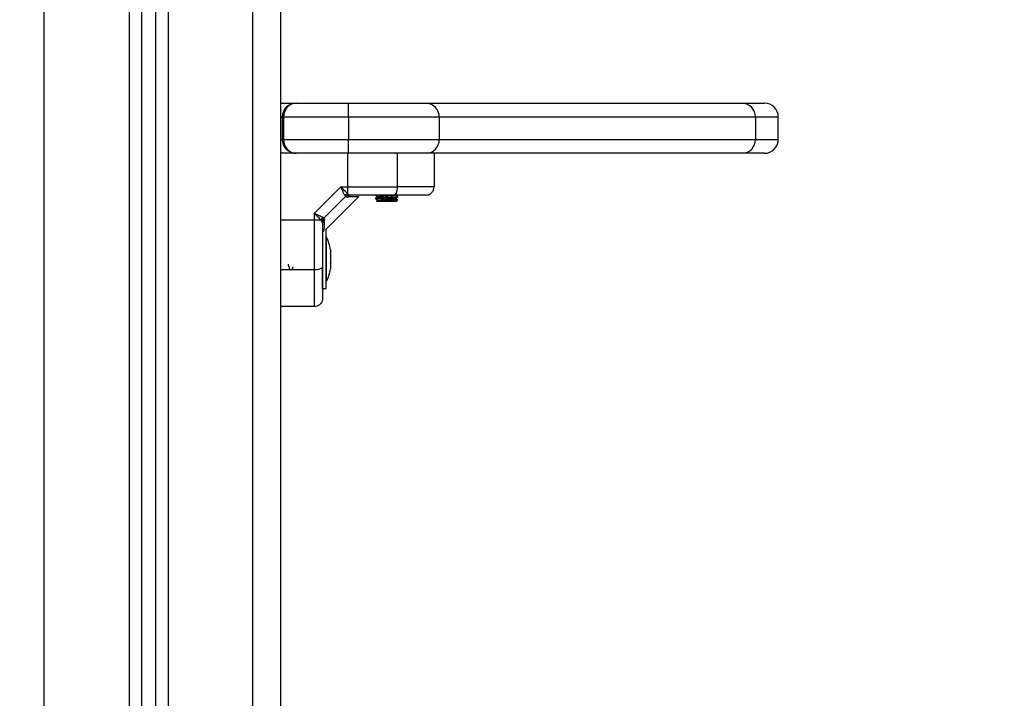
# Model space of a CAD drawing. Units: metres. Extents: x -5.9 to 8.7, y 0 to 15.3.
# Drawn here: x -2.3 to -1.9, y 9.9 to 10.1 of the extents above; entities that cross this region are included whole.
import ezdxf

# ---------------------------------------------------------------- set-up
doc = ezdxf.new("R2010")
doc.units = ezdxf.units.M
doc.layers.get('Defpoints').update_dxf_attribs({"color": 253})
doc.layers.add('DIASTASEIS', color=253, linetype='Continuous', lineweight=5)
doc.styles.get("Standard").update_dxf_attribs({"font": 'ARIALN.TTF'})
doc.dimstyles.new('STANDARD_ACAD', dxfattribs={"dimtxt": 0.18, "dimasz": 0.15, "dimexe": 0.18, "dimexo": 0.0625, "dimgap": 0.09, "dimtad": 0, "dimtih": 1, "dimtoh": 1, "dimzin": 0, "dimdsep": 46, "dimtxsty": 'Standard', "dimblk": 'OBLIQUE', "dimcen": 0.09, "dimadec": 0, "dimazin": 0, "dimtfac": 1, "dimtofl": 0, "dimtmove": 0, "dimatfit": 3, "dimfxl": 1, "dimtolj": 1, "dimtzin": 0, "dimarcsym": 0})

# ---------------------------------------------------------------- blocks, each defined once
blk = doc.blocks.new('_Oblique')
at = {"color": 0, "linetype": 'ByBlock', "lineweight": -2}
blk.add_line((-0.5, -0.5), (0.5, 0.5), dxfattribs=at)
blk = doc.blocks.new('*D43')
at = {"layer": 'Defpoints', "color": 0}
for p in [(-3.234934511083109, 12.84751935156241), (-0.9442559512101223, 12.84751935156241), (-3.234934511082683, 9.690880841604708)]:
    blk.add_point(p, dxfattribs=at)
at = {"layer": 'DIASTASEIS', "color": 0, "lineweight": -2}
for p, q in [((-3.172434511083109, 12.84751935156241), (-0.7642559512101224, 12.84751935156241)), ((-0.9442559512101223, 12.84751935156241), (-0.9442559512101224, 11.45110323437346)), ((-0.9442559512101225, 9.690880841604708), (-0.9442559512101224, 11.08729695879365)), ((-3.172434511082683, 9.690880841604708), (-0.7642559512101226, 9.690880841604708))]:
    blk.add_line(p, q, dxfattribs=at)
at = {"layer": 'DIASTASEIS', "color": 0, "linetype": 'ByBlock', "lineweight": -2, "xscale": 0.15, "yscale": 0.15, "zscale": 0.15}
for p, rotation in [((-0.9442559512101223, 12.84751935156241), 90), ((-0.9442559512101225, 9.690880841604708), 270)]:
    blk.add_blockref('_Oblique', p, dxfattribs=dict(at, rotation=rotation))
at = {"layer": 'DIASTASEIS', "color": 0, "insert": (-0.9442559512101224, 11.26920009658356), "char_height": 0.18, "attachment_point": 5}
blk.add_mtext('\\A1;\\A1;3.20', dxfattribs=at)
blk = doc.blocks.new('OPSHB_S113')
at = {"color": 7, "linetype": 'Continuous', "lineweight": 25}
for p, q in [((24.47578209873194, 22.19711380627149), (24.46778209873031, 22.19711380627149)), ((24.46278209873293, 22.18421386891322), (24.46278209873293, 22.19211380627138)), ((24.48078209873296, 22.19211380627138), (24.48078209873296, 22.18421386891322)), ((24.46778209873031, 22.18887039337568), (24.46778209873031, 22.0753944448299)), ((24.46778209873031, 22.18887039337568), (24.47578209873194, 22.18887039337568)), ((24.47578209873194, 22.0753944448299), (24.47578209873194, 22.18887039337568)), ((24.46278209873293, 22.07073792036698), (24.46278209873293, 22.18421386891322)), ((24.48078209873296, 22.18421386891322), (24.48078209873296, 22.07073792036698)), ((24.46778209873031, 22.0753944448299), (24.46778209873031, 22.04279877359085)), ((24.46778209873031, 22.0753944448299), (24.47578209873194, 22.0753944448299)), ((24.47578209873194, 22.04279877359085), (24.47578209873194, 22.0753944448299)), ((24.48078209873296, 22.07356816992905), (24.49278209873177, 22.07356816992905)), ((24.46278209873293, 22.04279877359085), (24.46278209873293, 22.07073792036698)), ((24.48078209873296, 22.07073792036698), (24.48078209873296, 22.04279877359085)), ((24.48078209873296, 22.05984892869009), (24.48070662811318, 22.05971889918482)), ((24.49278209873177, 22.06042280618311), (24.48078209873296, 22.06042280618311)), ((24.49572146440499, 22.05969330950501), (24.49558209873015, 22.0599334520254)), ((24.49645670552439, 22.06056816992913), (24.49620708909373, 22.06056816992913)), ((24.49803209873011, 22.06006816992902), (24.49753209873182, 22.06056816992913)), ((24.49753209873182, 22.06029164168984), (24.49753209873182, 22.06056816992913)), ((24.49803209873011, 22.06006816992902), (24.49803209873011, 22.05306816992896)), ((24.49683160577064, 22.05256816992886), (24.49708228530966, 22.05256816992886)), ((24.49789165689748, 22.05292772809406), (24.49803209873011, 22.05306816992896)), ((24.4963678851704, 22.04648238349745), (24.49614421084647, 22.04652220612223)), ((24.5082820987331, 22.03456816992883), (24.49629243823387, 22.04655783042716)), ((24.46778209873031, 22.04279877359085), (24.46278209873293, 22.04279877359085)), ((24.46278209873293, 22.02406816992897), (24.46278209873293, 22.04279877359085)), ((24.46778209873031, 22.04279877359085), (24.46778209873031, 22.01956816992896)), ((24.46778209873031, 22.04279877359085), (24.47578209873194, 22.04279877359085)), ((24.47578209873194, 22.01956816992896), (24.47578209873194, 22.04279877359085)), ((24.48078209873296, 22.04279877359085), (24.47578209873194, 22.04279877359085)), ((24.48078209873296, 22.04279877359085), (24.48078209873296, 22.02406816992897)), ((24.49278209872449, 22.04258258900899), (24.48078209873296, 22.04258258895214)), ((24.49278209872449, 22.04014162467337), (24.49278209872449, 22.04258258900899)), ((24.49528171779042, 22.04258258900398), (24.49278209873177, 22.0425825890099)), ((24.49528171779042, 22.04258258900308), (24.49563456440177, 22.04306369229079)), ((24.49578209873238, 22.04379571859562), (24.49563456440177, 22.04306369229079)), ((24.49625560133376, 22.04179054945615), (24.49584696447658, 22.04148142299135)), ((24.49625560133376, 22.04179054945615), (24.49647344660065, 22.04248706646348)), ((24.49625560133376, 22.04179054945615), (24.50400447825763, 22.03404167253137)), ((24.49278209873177, 22.04014162467337), (24.5023555534712, 22.03056816991801)), ((24.5082820987331, 22.03486816992898), (24.5082820987331, 22.03456816992883)), ((24.51257027530977, 22.03486816992898), (24.5082820987331, 22.03486816992898)), ((24.5107820987318, 22.03487816992873), (24.5107820987318, 22.03486816992898)), ((24.5107820987318, 22.03487816992873), (24.52678209873142, 22.03487816992873)), ((24.52928209873011, 22.03486816992898), (24.51257027530977, 22.03486816992898)), ((24.51533592916843, 22.03644123367229), (24.51668989441117, 22.03644123367229)), ((24.51679754507444, 22.03644123367229), (24.52010750965513, 22.03644123367229)), ((24.52022974476807, 22.03644123367229), (24.52219971397375, 22.03644123367229)), ((24.52221413575484, 22.03644123367229), (24.52221429842342, 22.03644123367229)), ((24.52221429842342, 22.03644123367229), (24.52222826829478, 22.03644123367229)), ((24.52678209873142, 22.03486816992898), (24.52678209873142, 22.03487816992873)), ((24.52928209873011, 22.03356816992908), (24.52928209873011, 22.03486816992898)), ((24.50400447825763, 22.03404167253137), (24.5036953517951, 22.03363303567647)), ((24.50400447825763, 22.03404167253137), (24.5047009952645, 22.0342595177969)), ((24.50527762109363, 22.03342063560029), (24.50479651780864, 22.03306778898985)), ((24.50479651780864, 22.03306778898985), (24.50479651781956, 22.03056816992893)), ((24.50600964739664, 22.03356816992908), (24.50527762109363, 22.03342063560029)), ((24.50873416271446, 22.03393207317794), (24.50873039877428, 22.03395413778725)), ((24.52928209873011, 22.03356816992908), (24.52176268406714, 22.03356816992908)), ((24.50235555348212, 22.03056816993529), (24.50479651781228, 22.03056816993529)), ((24.50479651781956, 22.03056816992893), (24.5226367349855, 22.03056816992893)), ((24.5226367349855, 22.03056816992893), (24.5226367349855, 22.01856816992876)), ((24.53578209873325, 22.03056816992893), (24.53578209873325, 22.01856816992876)), ((24.46278209873293, 22.01856816992876), (24.46278209873293, 22.02406816992897)), ((24.48078209873296, 22.02406816992897), (24.48078209873296, 22.01856816992876)), ((24.7627820987322, 22.01856816992876), (22.16667054292287, 22.01856816992876)), ((24.46778209873031, 22.01956816992896), (24.47578209873194, 22.01956816992896)), ((24.46778209873031, 22.01956816992896), (24.46778209873031, 22.01906816992886)), ((24.46778209873031, 22.01906816992886), (24.47578209873194, 22.01906816992886)), ((24.47578209873194, 22.01906816992886), (24.47578209873194, 22.01956816992896)), ((22.1162406018297, 21.97356816992914), (24.7627820987322, 21.97356816992914)), ((22.1162406018297, 21.96856816992903), (24.7627820987322, 21.96856816992903))]:
    blk.add_line(p, q, dxfattribs=at)
at = {"color": 8, "linetype": 'Continuous', "lineweight": 25}
for p, q in [((24.46778209873031, 22.19711380627149), (24.46778209873031, 22.18887039337568)), ((24.47578209873194, 22.18887039337568), (24.47578209873194, 22.19711380627149)), ((24.46778209873031, 22.01906816992886), (24.46778209873031, 22.01856816992876)), ((24.47578209873194, 22.01856816992876), (24.47578209873194, 22.01906816992886)), ((24.7627820987322, 22.00856816992899), (22.1162406018297, 22.00856816992899)), ((22.1162406018297, 21.97806816992914), (24.7627820987322, 21.97806816992914)), ((22.1162406018297, 21.96406816992902), (24.7627820987322, 21.96406816992902)), ((24.7627820987322, 21.93356816992872), (22.1162406018297, 21.93356816992872))]:
    blk.add_line(p, q, dxfattribs=at)
at = {"color": 7, "linetype": 'Continuous', "lineweight": 25, "flags": 128}
for points in [[(24.49578209873238, 22.05914850493508), (24.49572445457255, 22.05939710877573), (24.4955537373275, 22.05963615891068), (24.49527650756812, 22.05985646877633), (24.49490341907534, 22.06004957198883), (24.49444880942923, 22.0602080476994), (24.49393014902984, 22.06032580577602), (24.4933673696973, 22.06039832084178), (24.49278209873177, 22.06042280618311)], [(24.49681661639937, 22.05259737496698), (24.49679440696076, 22.05264310766523), (24.49676050731381, 22.05282932102335), (24.49670772507619, 22.05332017694008), (24.49666710358309, 22.05386363328279), (24.49665050745483, 22.05413025958313), (24.49664076998619, 22.05429334679519), (24.49663565278701, 22.05438030732256), (24.49663303207439, 22.05442516596094), (24.49663170618754, 22.05444794253179), (24.49663103936058, 22.05445941793795), (24.4966307049794, 22.05446517745821), (24.49663053754506, 22.05446806267736), (24.49663045376604, 22.05446950665208), (24.4966304118638, 22.05447022898051), (24.49663039090541, 22.05447059023044), (24.49663038566672, 22.05447068055145), (24.49663038304737, 22.05447072571377), (24.49663038288003, 22.05447072858232), (24.49663038283637, 22.05447072933265), (24.49663038000239, 22.05447077756179), (24.49663037437443, 22.0544708727686), (24.49663035474026, 22.05447120412708), (24.49663028195158, 22.05447243076532), (24.49663000229651, 22.05447714187557), (24.49662890668645, 22.05449562854182), (24.49662457024482, 22.05456937148273), (24.49660731650096, 22.05487148288938), (24.49654339135253, 22.05608030978664), (24.49647378966205, 22.05749922000558), (24.49643443147528, 22.05823532162293), (24.49637696085068, 22.05918691406686), (24.49631091034774, 22.06004460180083), (24.49626307450984, 22.06041144880618), (24.49622212122216, 22.0605562654311), (24.49619047067557, 22.06048042743049)], [(24.52136243373701, 22.03356816992908), (24.52161103757993, 22.03351052577017), (24.52185008771215, 22.03333980852648), (24.52207039757872, 22.03306257876574), (24.52226350079167, 22.0326894902725), (24.52242197650361, 22.03223488062821), (24.52253973457795, 22.03171622022609), (24.52261224964553, 22.03115344089491), (24.5226367349855, 22.03056816992893)], [(24.50479651781228, 22.03056816992893), (24.50479651781228, 22.02384816992907), (24.50479651766312, 22.01856816992876)]]:
    blk.add_lwpolyline(points, dxfattribs=at)
at = {"color": 7, "linetype": 'Continuous', "lineweight": 25}
for centre, radius, start, end in [((24.46778209873031, 22.19211380627138), 0.005, 90, 180), ((24.47578209873194, 22.19211380627138), 0.005, 0, 90), ((24.46761625973471, 22.18403579726572), 0.004837439624443478, 88.03537870070079, 177.8904006509102), ((24.47594793772754, 22.18403579726572), 0.004837439624444312, 2.109599349089851, 91.96462129929922), ((24.46761625973471, 22.07055984871994), 0.004837439624443478, 88.03537870070079, 177.8904006509102), ((24.47594793772754, 22.07055984871994), 0.004837439624444312, 2.109599349089851, 91.96462129929922), ((24.49771813517822, 22.04313758402185), 0.002498829556712903, 192.8325230169404, 221.511832732751), ((24.49742694889159, 22.04382773437072), 0.00164516171180137, 181.1150785794947, 234.579015321768), ((24.51878209872979, 22.01898606466574), 0.01779210526315767, 101.1682620534804, 116.7204368947468), ((24.51878209872979, 22.01898606466574), 0.01779210526315771, 63.27956310525319, 78.8317379465196), ((24.50535151282696, 22.03550420637356), 0.002498829553197154, 228.4881671914633, 257.1674769829834), ((24.50604166317447, 22.03521302008875), 0.001645161711794934, 215.4209847660628, 268.8849214466453), ((24.46778209873031, 22.02406816992897), 0.005, 180, 270), ((24.47578209873194, 22.02406816992897), 0.005, 270, 0)]:
    blk.add_arc(centre, radius, start, end, dxfattribs=at)
for centre, start_param, end_param in [((24.46778209873031, 22.02406816992897), 3.141592653589793, 4.712388980384702), ((24.47578209873194, 22.02406816992897), 4.712388980384702, 6.283185307179586)]:
    blk.add_ellipse(centre, major_axis=(0.005, 0), ratio=0.9000000000001819, start_param=start_param, end_param=end_param, dxfattribs=at)
for points, knots in [([(24.49278209873177, 22.07356816992905), (24.49278209873177, 22.07345630341041), (24.49278209873177, 22.07324213983628), (24.49278209873177, 22.07183535995654), (24.49278209873177, 22.07017240331123), (24.49278209873177, 22.06777651622468), (24.49278209873177, 22.06455488410455), (24.49278209873177, 22.06178503287236), (24.49278209873177, 22.06042280618311)], [0, 0, 0, 0, 0.1538005882619567, 0.2944445239429643, 0.4234195602633923, 0.5443153380889334, 0.7758920042059259, 1, 1, 1, 1]), ([(24.49578209873238, 22.07056816992889), (24.49572921082603, 22.07099328676048), (24.49561914804457, 22.07187797935893), (24.49480765229185, 22.0728842461678), (24.49379844046001, 22.07346992796437), (24.49311196654838, 22.07353628413574), (24.49278209873177, 22.07356816992905)], [0, 0, 0, 0, 0.2702613318131288, 0.5624293896422762, 0.7897364218595923, 1, 1, 1, 1]), ([(24.49578209873238, 22.07056816992889), (24.49578209873238, 22.07050064027425), (24.49578209873238, 22.07039664670509), (24.49578209873238, 22.06982047333867), (24.49578209873238, 22.06908321373811), (24.49578209873238, 22.06793555143685), (24.49578209873238, 22.06622907360151), (24.49578209873238, 22.06415576272292), (24.49578209873238, 22.06173245096369), (24.49578209873238, 22.06001324446123), (24.49578209873238, 22.05914850493508)], [0, 0, 0, 0, 0.1180563753616281, 0.1818031491564668, 0.2503065060343691, 0.3757519842888482, 0.5000901959703216, 0.6622136408883998, 0.8300976551167726, 1, 1, 1, 1]), ([(24.48078209873296, 22.05946765730749), (24.48077427819175, 22.05951572395196), (24.48075369449674, 22.059642235544), (24.48073336495821, 22.0596690479835), (24.48072075939803, 22.05968567334065)], [0, 0, 0, 0, 0.3799386560268034, 1, 1, 1, 1]), ([(24.49278209873177, 22.04258258900899), (24.49278209873177, 22.04429812432744), (24.49278209873177, 22.04773941423326), (24.49278209873177, 22.05246019797522), (24.49278209873177, 22.05671076378502), (24.49278209873177, 22.05918791076573), (24.49278209873177, 22.06042280618311)], [0, 0, 0, 0, 0.2792576020825088, 0.5601787131528586, 0.7807424041186666, 1, 1, 1, 1]), ([(24.49619077858318, 22.06055458274813), (24.49610681077269, 22.06040965178198), (24.49594543740699, 22.06013111650753), (24.4957839101657, 22.05985274149924), (24.49570643080682, 22.05971921406507)], [0, 0, 0, 0, 0.5203325377855437, 0.9999999999999999, 0.9999999999999999, 0.9999999999999999, 0.9999999999999999]), ([(24.49631268650359, 22.05345058895563), (24.49629909973686, 22.05348517736473), (24.49627142807316, 22.05355562231688), (24.49622714469609, 22.05384021272192), (24.49618306989527, 22.05424270986549), (24.49614259861431, 22.05475401301845), (24.49609928062586, 22.05534920520194), (24.49605469109832, 22.05600482745575), (24.49601170619957, 22.05668316765485), (24.49597105843299, 22.05735519170565), (24.49592681834787, 22.05799340410084), (24.49588235875075, 22.05856510120856), (24.49584106502829, 22.0590427904437), (24.4957989554818, 22.05940226951196), (24.49575760483589, 22.05962972123842), (24.4957319157906, 22.05966569448327), (24.49572078331352, 22.0596812836672)], [0, 0, 0, 0, 0.07086251707028768, 0.1443231053975794, 0.2174672201386524, 0.2890036287208866, 0.361759292433929, 0.4353075051344034, 0.5079097529246819, 0.5795187733316329, 0.652761917280663, 0.7261655631466631, 0.7980354344481562, 0.8702817975601279, 0.9437859730883243, 1, 1, 1, 1]), ([(24.49578209873238, 22.05914850493508), (24.49578209873238, 22.05793345516685), (24.49578209873238, 22.05550214661451), (24.49578209873238, 22.05167415701743), (24.49578209873238, 22.04776498420932), (24.49578209873238, 22.04511890723296), (24.49578209873238, 22.04379571859562)], [0, 0, 0, 0, 0.2498763426609099, 0.5000013207880708, 0.7499722884794733, 1, 1, 1, 1]), ([(24.49708228530966, 22.05263120770468), (24.49706952587752, 22.05262250306595), (24.49702699825815, 22.05259349021088), (24.49694917385881, 22.05331158906046), (24.49686202709512, 22.05474963744126), (24.49677307491896, 22.05646604379098), (24.49669849629157, 22.05803377995716), (24.49662294916146, 22.05929718248007), (24.49654948133997, 22.06022334379958), (24.49649004255792, 22.06068755664882), (24.49645839328099, 22.06055365985065), (24.49645670552439, 22.06054651954827)], [0, 0, 0, 0, 0.06304625299139138, 0.2101352898813305, 0.3550232905094121, 0.5020406244403511, 0.6161810064657742, 0.7323417514654316, 0.8462236959637595, 0.9917995852999761, 0.9999999999999999, 0.9999999999999999, 0.9999999999999999, 0.9999999999999999]), ([(24.49697146440616, 22.05969330950501), (24.49688737896525, 22.05983816973429), (24.49671914620507, 22.0601279968011), (24.49655110766201, 22.06041767728374), (24.49646705748404, 22.06056257080189)], [0, 0, 0, 0, 0.4998160832578606, 1, 1, 1, 1]), ([(24.49743704293672, 22.06054729473152), (24.49735302085122, 22.0604022524887), (24.49719297141877, 22.06012596884392), (24.4970327314872, 22.05984999229457), (24.49695661364916, 22.05971889677011)], [0, 0, 0, 0, 0.5249758542862537, 0.9999999999999999, 0.9999999999999999, 0.9999999999999999, 0.9999999999999999]), ([(24.49756361303974, 22.0534542130942), (24.49756231770101, 22.05345420147404), (24.49754710206929, 22.05345406497798), (24.4975176564289, 22.05358999531308), (24.49747306038211, 22.05386789490393), (24.4974292026231, 22.05428650935318), (24.49738882074547, 22.05480500008997), (24.49734520569785, 22.05540723149232), (24.49730062736438, 22.05606635675912), (24.49725802603956, 22.05674530064624), (24.49721710929902, 22.05741536830072), (24.49717273854498, 22.05804908074532), (24.49712837308056, 22.05861285641976), (24.49708743576724, 22.05908109021647), (24.49704490475727, 22.0594286167331), (24.49700490042181, 22.05963948931111), (24.49698066010336, 22.05966708710292), (24.4969709273459, 22.05967816792207)], [0, 0, 0, 0, 0.006714458425722493, 0.0788709581866297, 0.1522824855492832, 0.2252188212892732, 0.2966274221050829, 0.3694343872686536, 0.4428750975082233, 0.5152152631804169, 0.5868448027844265, 0.6600824527614763, 0.7333207230776676, 0.8049512708578677, 0.8772900610476423, 0.9507306010834718, 1, 1, 1, 1]), ([(24.49753209873182, 22.06029164168984), (24.49751315582711, 22.06039688221807), (24.49748483666502, 22.06055421414266), (24.49745379153995, 22.06058640381679), (24.49744093963039, 22.06054371935096), (24.49743691864882, 22.06053036465681)], [0, 0, 0, 0, 0.5812767336360694, 0.868994000033359, 0.9999999999999999, 0.9999999999999999, 0.9999999999999999, 0.9999999999999999]), ([(24.49753209873182, 22.06029164168984), (24.49754620898915, 22.06007300588561), (24.49757441580681, 22.05963594653002), (24.49761728366087, 22.0585313835756), (24.49766160069288, 22.05725370917042), (24.4977024680806, 22.05592065034733), (24.49774803320128, 22.05469487031422), (24.49778830066083, 22.05369636788708), (24.49783381764377, 22.05309497631441), (24.4978627011655, 22.05284540545534), (24.4978790283962, 22.05292984415809), (24.49788073173789, 22.05293865325183)], [0, 0, 0, 0, 0.1276969809297303, 0.2552699930955021, 0.37981528981941, 0.5044178314738977, 0.626573924332734, 0.7479889401121604, 0.8679814753842086, 0.9862271263532371, 1, 1, 1, 1]), ([(24.4958322853085, 22.05263120770468), (24.49581960909148, 22.05259576250563), (24.49580326554809, 22.052550062737), (24.49578597790554, 22.05270565840846), (24.49578209873238, 22.05274057251762)], [0, 0, 0, 0, 0.7756100251383008, 1, 1, 1, 1]), ([(24.49584976501086, 22.0525849579596), (24.49593386583314, 22.05273007291788), (24.49609450740485, 22.05300725801152), (24.49625534281898, 22.05328422401107), (24.49633197592578, 22.05341618975461)], [0, 0, 0, 0, 0.5235308885093958, 1, 1, 1, 1]), ([(24.49631203807024, 22.05345055914694), (24.49639616613007, 22.05330557069846), (24.49656450240894, 22.05301545565243), (24.49673261015727, 22.05272533002261), (24.49681670406011, 22.05258019813044)], [0, 0, 0, 0, 0.4997619055185832, 1, 1, 1, 1]), ([(24.49709976500839, 22.0525849579596), (24.49718384316606, 22.0527300300011), (24.49734449414194, 22.05300722405326), (24.49750534177605, 22.05328421818166), (24.49758200833043, 22.05341624490046)], [0, 0, 0, 0, 0.5233591436026274, 1, 1, 1, 1]), ([(24.49756332601049, 22.05344845073904), (24.49764741607891, 22.0533035393525), (24.49774655774257, 22.05313268973822), (24.49784558216874, 22.0529618390571), (24.49786061596336, 22.05293590066702)], [0, 0, 0, 0, 0.8481809387339424, 1, 1, 1, 1]), ([(24.49528171779042, 22.04258258900626), (24.49513313654774, 22.04241427295045), (24.49481620150567, 22.04205524206162), (24.49398701887498, 22.04124625089406), (24.493261019626, 22.04058068163948), (24.49278209873177, 22.04014162467882)], [0, 0, 0, 0, 0.2309811680224861, 0.4927003184440489, 1, 1, 1, 1]), ([(24.49584696447658, 22.04148142299135), (24.49567070075813, 22.04138413605932), (24.49529313510305, 22.0411757426088), (24.49453355903773, 22.04084169270226), (24.49367494997517, 22.04049190509585), (24.49308109324141, 22.04025892520229), (24.49278209874632, 22.04014162467882)], [0, 0, 0, 0, 0.230765537080405, 0.4943112676164239, 0.745396256471569, 1, 1, 1, 1]), ([(24.49625560133376, 22.04179054945615), (24.49607801912447, 22.04200493881871), (24.49576090803333, 22.04238777696554), (24.49567316940323, 22.04285716260819), (24.49563456440177, 22.04306369229079)], [0, 0, 0, 0, 0.5600000000004848, 1, 1, 1, 1]), ([(24.51679754507444, 22.03644123367229), (24.5167607127691, 22.0364407317299), (24.51672286304478, 22.03644021592271), (24.51669075743069, 22.03644120703046), (24.51668989441117, 22.03644123367229)], [0, 0, 0, 0, 0.9731194380964386, 1, 1, 1, 1]), ([(24.52022974476807, 22.03644123367229), (24.520191172181, 22.03644073175718), (24.52015147504011, 22.03644021520921), (24.5201087208074, 22.03644120561574), (24.52010750965513, 22.03644123367229)], [0, 0, 0, 0, 0.9716717574737461, 1, 1, 1, 1]), ([(24.52221429842342, 22.03644123367229), (24.52221249974122, 22.03644073173399), (24.52221065094949, 22.03644021581221), (24.5222000025928, 22.03644120681173), (24.52219971397375, 22.03644123367229)], [0, 0, 0, 0, 0.9728955680417343, 1, 1, 1, 1]), ([(24.50235555348212, 22.03056816994211), (24.50247270029598, 22.03086677289565), (24.50270585894344, 22.03146108578966), (24.50305573126337, 22.03231991444017), (24.5033899034965, 22.03307967263362), (24.50359813267227, 22.03345690940904), (24.5036953517951, 22.03363303567329)], [0, 0, 0, 0, 0.2542728717001843, 0.5060822220881113, 0.7693971028541052, 1, 1, 1, 1]), ([(24.50479651780864, 22.03306778898758), (24.50462833229852, 22.03291932900783), (24.50426959898999, 22.03260266950628), (24.50346068129824, 22.03177363878666), (24.50279495574017, 22.03104746809794), (24.50235555348212, 22.03056816992893)], [0, 0, 0, 0, 0.2308090529019141, 0.4923069484933296, 1, 1, 1, 1]), ([(24.50400447825763, 22.03404167253137), (24.50421886762291, 22.03386409032117), (24.50460170576793, 22.03354697923186), (24.50507109141057, 22.03345924059903), (24.50527762109363, 22.03342063560029)], [0, 0, 0, 0, 0.5599999999993276, 0.9999999999999999, 0.9999999999999999, 0.9999999999999999, 0.9999999999999999]), ([(24.50600964739664, 22.03356816992908), (24.50733204319425, 22.03356816992908), (24.50997815061368, 22.03356816992908), (24.51388653123962, 22.03356816992908), (24.51771521254653, 22.03356816992908), (24.52014660136359, 22.03356816992908), (24.52136243373701, 22.03356816992908)], [0, 0, 0, 0, 0.2498763398140095, 0.5000013151692837, 0.7499722856773041, 1, 1, 1, 1]), ([(24.52136243373701, 22.03356816992908), (24.52201835379623, 22.03356816992908), (24.52329372004118, 22.03356816992908), (24.52516719568251, 22.03356816992908), (24.52693344099993, 22.03356816992908), (24.528461404388, 22.03356816992908), (24.52968934502445, 22.03356816992908), (24.53065421240484, 22.03356816992908), (24.53164456897451, 22.03356816992908), (24.53256137149168, 22.03356816992908), (24.53271129829176, 22.03356816992908), (24.53278209873264, 22.03356816992908)], [0, 0, 0, 0, 0.1286416419132952, 0.2501298835115875, 0.3799767775687178, 0.5000233526376385, 0.5897402606261398, 0.672807464693286, 0.749953500944291, 0.8819196947981539, 1, 1, 1, 1]), ([(24.53278209873264, 22.03356816992908), (24.53320721556469, 22.03351528202182), (24.53409190816041, 22.03340521924309), (24.53509817497201, 22.03259372348811), (24.53568385676721, 22.03158451165808), (24.53575021293676, 22.03089803774463), (24.53578209873325, 22.03056816992893)], [0, 0, 0, 0, 0.2702613318127656, 0.5624293896417486, 0.7897364218592327, 1, 1, 1, 1]), ([(24.5226367349855, 22.03056816992893), (24.52399896167429, 22.03056816992893), (24.52676881290557, 22.03056816992893), (24.52999044502889, 22.03056816992893), (24.53238633211316, 22.03056816992893), (24.53404928875847, 22.03056816992893), (24.53545606863867, 22.03056816992893), (24.53567023221279, 22.03056816992893), (24.53578209873325, 22.03056816992893)], [0, 0, 0, 0, 0.2241079957940997, 0.4556846619110164, 0.5765804397366492, 0.7055554760570121, 0.8461994117380532, 1, 1, 1, 1]), ([(24.52148652961063, 22.02287616924758), (24.52178843113455, 22.02277850138142), (24.52248674380775, 22.0225525909338), (24.52281889830505, 22.02219895835441), (24.52243195102659, 22.02181452095846), (24.52159558092484, 22.02149980691109), (24.52082151993039, 22.02131312708315), (24.52057868199648, 22.021254562004)], [0, 0, 0, 0, 0.1805985348963315, 0.4177330520045519, 0.6545783148038399, 0.8916345239598796, 1, 1, 1, 1])]:
    blk.add_open_spline(points, degree=3, knots=knots, dxfattribs=at)
at = {"color": 8, "linetype": 'Continuous', "lineweight": 25}
for points, knots in [([(24.49636788520314, 22.04648238203271), (24.4963690279796, 22.04643396043701), (24.4963713218271, 22.04633676579505), (24.49639091295415, 22.04553632528877), (24.49642200018155, 22.04430830331029), (24.49645627512604, 22.04309494787111), (24.49647344660065, 22.04248706646348)], [0, 0, 0, 0, 0.2495159636123739, 0.5008429511284445, 0.7499262956673755, 1, 1, 1, 1]), ([(24.50852687393439, 22.0341580330616), (24.50850409294384, 22.03415857710951), (24.50841452556364, 22.03416071612736), (24.50772967707911, 22.03417749342242), (24.50652277422654, 22.03420806798266), (24.50530952799039, 22.03424233190543), (24.5047009952645, 22.0342595177969)], [0, 0, 0, 0, 0.1025138953831525, 0.4030509433887569, 0.7005858967470863, 1, 1, 1, 1])]:
    blk.add_open_spline(points, degree=3, knots=knots, dxfattribs=at)

msp = doc.modelspace()

# ---------------------------------------------------------------- block references
at = {"rotation": 270}
msp.add_blockref('OPSHB_S113', (-24.22100268101163, 34.53566294033543), dxfattribs=at)

# ---------------------------------------------------------------- dimensions: what is measured, and where the dimension line sits
at = {"layer": 'DIASTASEIS'}
dim = msp.add_linear_dim(base=(-0.9442559512101223, 12.84751935156241), p1=(-3.234934511082683, 9.690880841604708), p2=(-3.234934511083109, 12.84751935156241), angle=90, text='\\A1;<>0', dimstyle='STANDARD_ACAD', override={"dimdec": 1, "dimtxsty": 'Standard', "dimtmove": 2}, dxfattribs=at)
dim.commit()
dim.dimension.update_dxf_attribs({"geometry": '*D43', "text_midpoint": (-0.9442559512101224, 11.26920009658356)})

doc.saveas('drawing.dxf')
